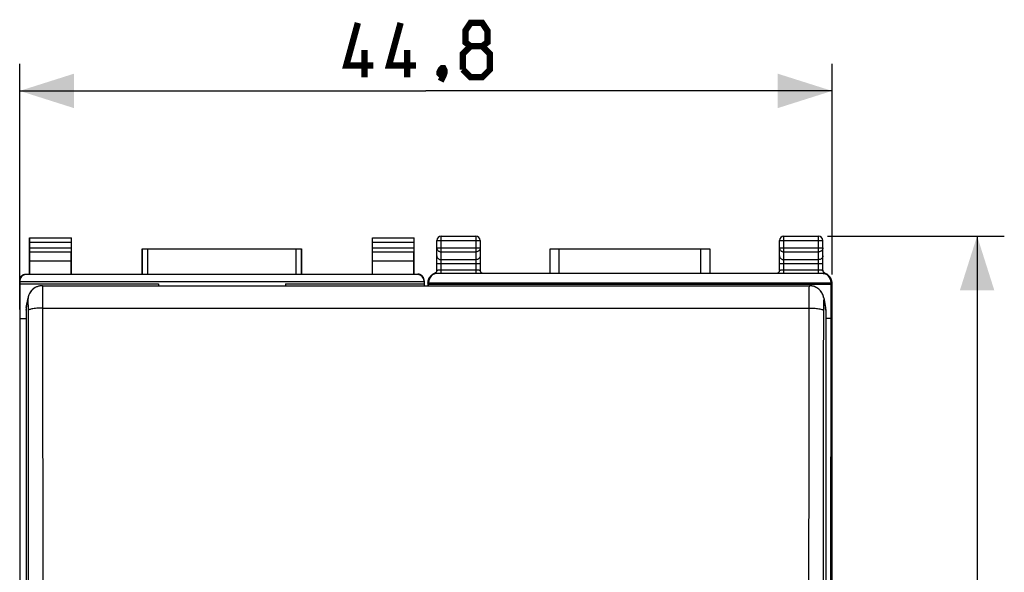
# Model space of a CAD drawing. Units: millimetres. Extents: x -19 to 87, y -24 to 47.
# Drawn here: x 33 to 87, y 6 to 36 of the extents above; entities that cross this region are included whole.
import ezdxf

# ---------------------------------------------------------------- set-up
doc = ezdxf.new("R2010")
doc.units = ezdxf.units.MM
doc.header["$LTSCALE"] = 16.335
doc.layers.get('0').update_dxf_attribs({"linetype": 'CONTINUOUS'})
for name, color, linetype in [('268', 7, 'CONTINUOUS'), ('ASSI', 7, 'CONTINUOUS'), ('DRAFT', 7, 'CONTINUOUS'), ('RACCORDO', 7, 'CONTINUOUS')]:
    doc.layers.add(name, color=color, linetype=linetype)
doc.styles.get("Standard").update_dxf_attribs({"font": 'txt', "width": 0.8})
doc.dimstyles.new('DIMSTYLE_1', dxfattribs={"dimtxt": 3, "dimasz": 3, "dimexe": 1.5, "dimexo": 0.5, "dimgap": 0.75, "dimtad": 1, "dimtxsty": 'STANDARD', "dimblk": '_FILLED', "dimblk1": '_FILLED', "dimblk2": '_FILLED', "dimcen": 0.09, "dimazin": 2, "dimtfac": 1, "dimtofl": 0, "dimtmove": 0, "dimatfit": 3, "dimldrblk": '_FILLED', "dimfxl": 1, "dimtolj": 1, "dimarcsym": 0})

# ---------------------------------------------------------------- blocks, each defined once
blk = doc.blocks.new('_FILLED')
at = {"color": 0, "linetype": 'BYBLOCK'}
blk.add_solid([(0, 0), (-1, 0.317), (-1, -0.317)], dxfattribs=at)
blk = doc.blocks.new('*D2')
at = {"color": 7, "linetype": 'CONTINUOUS'}
for p, q in [((32.6, 20.454), (32.6, 34)), ((77.4, 22.382), (77.4, 34)), ((32.6, 32.5), (55, 32.5)), ((77.4, 32.5), (55, 32.5))]:
    blk.add_line(p, q, dxfattribs=at)
at = {"color": 7, "linetype": 'CONTINUOUS', "xscale": 3, "yscale": 3, "zscale": 3, "rotation": 180}
blk.add_blockref('_FILLED', (32.6, 32.5), dxfattribs=at)
at = {"color": 7, "linetype": 'CONTINUOUS', "xscale": 3, "yscale": 3, "zscale": 3}
blk.add_blockref('_FILLED', (77.4, 32.5), dxfattribs=at)
at = {"color": 7, "linetype": 'CONTINUOUS', "insert": (55, 36.25), "char_height": 3, "width": 13.17857, "attachment_point": 2, "line_spacing_factor": 0.9}
blk.add_mtext('{\\ftxt;\\W0.0001;\\H0.0001;\\~}{\\ftxt;\\W2.9285714286;\\H3.0; }{\\ftxt;\\W0.0001;\\H0.0001;\\~}', dxfattribs=at)
blk = doc.blocks.new('*D3')
at = {"color": 7, "linetype": 'CONTINUOUS'}
for p, q in [((77.15, 24.5), (86.9, 24.5)), ((85.4, 24.5), (85.4, 0)), ((85.4, -24.5), (85.4, 0)), ((77.15, -24.5), (86.9, -24.5))]:
    blk.add_line(p, q, dxfattribs=at)
at = {"color": 7, "linetype": 'CONTINUOUS', "xscale": 3, "yscale": 3, "zscale": 3}
for p, rotation in [((85.4, 24.5), 90), ((85.4, -24.5), 270)]:
    blk.add_blockref('_FILLED', p, dxfattribs=dict(at, rotation=rotation))
at = {"color": 7, "linetype": 'CONTINUOUS', "insert": (81.65, 0), "char_height": 3, "width": 7.07143, "attachment_point": 2, "rotation": 90, "line_spacing_factor": 0.9}
blk.add_mtext('{\\ftxt;\\W0.0001;\\H0.0001;\\~}{\\ftxt;\\W1.5714285714;\\H3.0; }{\\ftxt;\\W0.0001;\\H0.0001;\\~}', dxfattribs=at)

msp = doc.modelspace()

# ---------------------------------------------------------------- linework, layer by layer
at = {"color": 7, "linetype": 'CONTINUOUS', "const_width": 0.35}
for points in [[(52.107, 33.893), (50.607, 33.893), (51.25, 36.25)], [(54.464, 33.893), (52.964, 33.893), (53.607, 36.25)], [(57.464, 34.964), (57.179, 35.179), (57.179, 35.821), (57.464, 36.25), (58.107, 36.25), (58.393, 35.821), (58.393, 35.179), (58.107, 34.964), (58.536, 34.536), (58.536, 33.679), (58.107, 33.25), (57.464, 33.25), (57.036, 33.679)], [(51.607, 33.25), (51.607, 34.75)], [(53.964, 33.25), (53.964, 34.75)], [(57.036, 33.679), (57.036, 34.536), (57.464, 34.964), (58.107, 34.964)], [(55.964, 33.75), (56.036, 33.607), (56.036, 33.536), (55.893, 33.393), (55.821, 33.393), (55.75, 33.464), (55.75, 33.536), (55.821, 33.679), (55.893, 33.75), (55.964, 33.75)], [(56.036, 33.536), (55.964, 33.321), (55.821, 33.036)]]:
    msp.add_lwpolyline(points, dxfattribs=at)
at = {"layer": '268', "color": 7, "linetype": 'CONTINUOUS'}
for p, q in [((33.15, 22.4), (33.15, 24.4)), ((33.163, 24.387), (33.15, 24.4)), ((33.15, 24.4), (35.45, 24.4)), ((33.165, 23.844), (33.165, 24.137)), ((35.435, 24.137), (35.435, 23.844)), ((35.437, 24.387), (35.45, 24.4)), ((35.45, 22.4), (35.45, 24.4)), ((52.05, 22.4), (52.05, 24.4)), ((52.063, 24.387), (52.05, 24.4)), ((52.05, 24.4), (54.35, 24.4)), ((52.065, 23.844), (52.065, 24.137)), ((54.335, 24.137), (54.335, 23.844)), ((54.337, 24.387), (54.35, 24.4)), ((54.35, 22.4), (54.35, 24.4)), ((33.159, 23.123), (33.164, 23.628)), ((35.441, 23.123), (35.436, 23.628)), ((39.35, 22.4), (39.35, 23.8)), ((39.354, 23.796), (39.35, 23.8)), ((39.35, 23.8), (48.15, 23.8)), ((39.654, 23.794), (47.846, 23.794)), ((48.146, 23.796), (48.15, 23.8)), ((48.15, 23.8), (48.15, 22.4)), ((52.059, 23.123), (52.064, 23.628)), ((54.341, 23.123), (54.336, 23.628)), ((33.159, 22.387), (33.159, 23.123)), ((35.441, 23.123), (33.159, 23.123)), ((35.441, 22.387), (35.441, 23.123)), ((52.059, 22.387), (52.059, 23.123)), ((54.341, 23.123), (52.059, 23.123)), ((54.341, 22.387), (54.341, 23.123)), ((32.95, 22.4), (33.15, 22.4)), ((54.55, 22.378), (32.95, 22.378)), ((33.15, 22.4), (33.159, 22.387)), ((35.441, 22.387), (33.159, 22.387)), ((35.45, 22.4), (35.441, 22.387)), ((35.45, 22.4), (39.35, 22.4)), ((39.354, 22.394), (39.35, 22.4)), ((39.654, 22.391), (47.846, 22.391)), ((48.146, 22.394), (48.15, 22.4)), ((48.15, 22.4), (52.05, 22.4)), ((52.05, 22.4), (52.059, 22.387)), ((54.341, 22.387), (52.059, 22.387)), ((54.35, 22.4), (54.341, 22.387)), ((54.35, 22.4), (54.55, 22.4)), ((32.6, 22.028), (32.6, -22.028)), ((32.6, 22), (54.9, 22)), ((32.6, 21.859), (40.25, 21.859)), ((40.25, 21.859), (40.25, 21.76)), ((47.25, 21.859), (47.25, 21.76)), ((47.25, 21.859), (54.9, 21.859)), ((54.9, 22.028), (54.9, 21.76)), ((32.6, 19.954), (32.95, 19.954))]:
    msp.add_line(p, q, dxfattribs=at)
at = {"layer": '268', "color": 250, "linetype": 'CONTINUOUS'}
for p, q in [((35.437, 24.387), (33.163, 24.387)), ((35.435, 24.137), (33.165, 24.137)), ((54.337, 24.387), (52.063, 24.387)), ((54.335, 24.137), (52.065, 24.137)), ((33.164, 23.628), (35.436, 23.628)), ((33.165, 23.844), (35.435, 23.844)), ((39.354, 23.796), (39.354, 22.394)), ((39.654, 23.794), (39.654, 22.391)), ((47.846, 22.391), (47.846, 23.794)), ((48.146, 22.394), (48.146, 23.796)), ((52.064, 23.628), (54.336, 23.628)), ((52.065, 23.844), (54.335, 23.844)), ((32.95, 22.378), (32.95, 22.4)), ((54.55, 22.4), (54.55, 22.378))]:
    msp.add_line(p, q, dxfattribs=at)
at = {"layer": '268', "color": 7, "linetype": 'CONTINUOUS'}
for points in [[(32.6, 22.05), (32.6, 22.068), (32.602, 22.087), (32.604, 22.105), (32.608, 22.123), (32.612, 22.141), (32.617, 22.158), (32.623, 22.175), (32.63, 22.192), (32.638, 22.209), (32.647, 22.225), (32.656, 22.241), (32.667, 22.256), (32.678, 22.27), (32.69, 22.284), (32.703, 22.297), (32.716, 22.31), (32.73, 22.322), (32.744, 22.333), (32.759, 22.344), (32.775, 22.353), (32.791, 22.362), (32.808, 22.37), (32.825, 22.377), (32.842, 22.383), (32.859, 22.388), (32.877, 22.392), (32.895, 22.396), (32.913, 22.398), (32.932, 22.4), (32.95, 22.4)], [(54.9, 22.05), (54.9, 22.068), (54.898, 22.087), (54.896, 22.105), (54.892, 22.123), (54.888, 22.141), (54.883, 22.158), (54.877, 22.175), (54.87, 22.192), (54.862, 22.209), (54.853, 22.225), (54.844, 22.241), (54.833, 22.256), (54.822, 22.27), (54.81, 22.284), (54.797, 22.297), (54.784, 22.31), (54.77, 22.322), (54.756, 22.333), (54.741, 22.344), (54.725, 22.353), (54.709, 22.362), (54.692, 22.37), (54.675, 22.377), (54.658, 22.383), (54.641, 22.388), (54.623, 22.392), (54.605, 22.396), (54.587, 22.398), (54.568, 22.4), (54.55, 22.4)]]:
    msp.add_lwpolyline(points, dxfattribs=at)
for centre, major_axis, ratio, start_param, end_param in [((33.163, 24.137), (0, 0.25), 0.005818, -1.570796, -0.005818), ((35.437, 24.137), (0, 0.25), 0.005818, 0.005818, 1.570796), ((52.063, 24.137), (0, 0.25), 0.005818, -1.570796, -0.005818), ((54.337, 24.137), (0, 0.25), 0.005818, 0.005818, 1.570796), ((33.163, 23.844), (0, 0.25), 0.005818, -2.617994, -1.570796), ((35.437, 23.844), (0, 0.25), 0.005818, -4.712389, -3.665191), ((39.654, 23.796), (0.3, 0), 0.005818, -3.135775, -1.570796), ((47.846, 23.796), (0.3, 0), 0.005818, -1.570796, -0.005818), ((52.063, 23.844), (0, 0.25), 0.005818, -2.617994, -1.570796), ((54.337, 23.844), (0, 0.25), 0.005818, -4.712389, -3.665191), ((32.95, 22.028), (0, 0.35), 0.999962, 0, 1.570796), ((39.654, 22.394), (0.3, 0), 0.008727, -3.135775, -1.570796), ((47.846, 22.394), (0.3, 0), 0.008727, -1.570796, -0.005818), ((54.55, 22.028), (0, -0.35), 0.999962, 7.853982, 9.424778)]:
    msp.add_ellipse(centre, major_axis=major_axis, ratio=ratio, start_param=start_param, end_param=end_param, dxfattribs=at)
at = {"layer": 'ASSI', "color": 7, "linetype": 'CONTINUOUS'}
for p, q in [((33.85, 21.76), (76.15, 21.76)), ((32.963, 20.558), (33.061, 21.1)), ((33.063, 21.109), (33.061, 21.1)), ((76.937, 21.108), (76.939, 21.1)), ((76.939, 21.1), (77.037, 20.558)), ((32.95, 20.416), (32.95, -21.016)), ((77.05, 20.416), (77.05, -21.016))]:
    msp.add_line(p, q, dxfattribs=at)
at = {"layer": 'ASSI', "color": 250, "linetype": 'CONTINUOUS'}
for p, q in [((32.95, 20.416), (33.049, 20.958)), ((76.95, 20.961), (76.951, 20.958)), ((76.951, 20.958), (77.05, 20.416)), ((33.06, 20.498), (33.061, 20.444)), ((33.861, 20.529), (76.139, 20.529)), ((76.136, 17.219), (76.139, 20.529))]:
    msp.add_line(p, q, dxfattribs=at)
at = {"layer": 'ASSI', "color": 7, "linetype": 'CONTINUOUS'}
for points in [[(33.85, 21.76), (33.79, 21.757), (33.7, 21.745), (33.615, 21.724), (33.534, 21.695), (33.459, 21.657), (33.389, 21.614), (33.326, 21.564), (33.269, 21.51), (33.219, 21.451), (33.175, 21.39), (33.139, 21.328), (33.11, 21.264), (33.086, 21.2), (33.07, 21.142), (33.063, 21.109)], [(76.863, 21.323), (76.833, 21.377), (76.797, 21.431), (76.757, 21.481), (76.712, 21.529), (76.663, 21.574), (76.609, 21.615), (76.552, 21.652), (76.49, 21.684), (76.425, 21.711), (76.356, 21.733), (76.285, 21.748), (76.211, 21.757), (76.15, 21.76)], [(76.909, 21.214), (76.889, 21.268), (76.863, 21.323)], [(76.937, 21.108), (76.936, 21.113), (76.925, 21.162), (76.909, 21.214)]]:
    msp.add_lwpolyline(points, dxfattribs=at)
at = {"layer": 'ASSI', "color": 250, "linetype": 'CONTINUOUS'}
for points in [[(33.85, 21.76), (33.851, 21.756), (33.852, 21.742), (33.852, 21.719), (33.853, 21.685), (33.854, 21.641), (33.855, 21.589), (33.856, 21.527), (33.857, 21.456), (33.857, 21.378), (33.858, 21.291), (33.859, 21.198), (33.859, 21.098), (33.86, 20.993), (33.86, 20.883), (33.86, 20.768), (33.86, 20.65), (33.864, 17.219)], [(76.139, 20.529), (76.14, 20.65), (76.14, 20.768), (76.14, 20.883), (76.14, 20.993), (76.141, 21.098), (76.141, 21.198), (76.142, 21.291), (76.143, 21.378), (76.143, 21.456), (76.144, 21.527), (76.145, 21.589), (76.146, 21.641), (76.147, 21.685), (76.148, 21.719), (76.148, 21.742), (76.149, 21.756), (76.15, 21.76)], [(33.061, 21.1), (33.053, 21.041), (33.049, 20.958)], [(33.049, 20.958), (33.05, 20.961), (33.051, 20.959), (33.052, 20.953), (33.053, 20.942)], [(33.053, 20.942), (33.054, 20.926), (33.054, 20.906), (33.055, 20.882), (33.056, 20.852)], [(33.056, 20.852), (33.057, 20.82), (33.058, 20.783), (33.058, 20.742)], [(33.058, 20.742), (33.059, 20.699), (33.059, 20.652), (33.06, 20.603), (33.06, 20.551), (33.06, 20.498)], [(76.939, 21.1), (76.947, 21.041), (76.951, 20.958)], [(76.94, 20.498), (76.94, 20.551), (76.94, 20.603), (76.941, 20.652), (76.941, 20.699), (76.942, 20.742)], [(76.942, 20.742), (76.942, 20.783), (76.943, 20.82), (76.944, 20.852), (76.945, 20.882), (76.946, 20.906), (76.946, 20.926), (76.947, 20.942)], [(76.947, 20.942), (76.948, 20.953), (76.949, 20.959), (76.95, 20.961)], [(33.861, 20.529), (33.778, 20.528), (33.696, 20.526), (33.616, 20.522), (33.539, 20.517), (33.465, 20.51), (33.395, 20.502), (33.33, 20.492), (33.271, 20.482), (33.218, 20.47), (33.172, 20.458), (33.134, 20.445), (33.103, 20.431), (33.081, 20.416), (33.066, 20.402), (33.061, 20.387)], [(33.061, 20.444), (33.064, 17.085), (33.067, 13.778), (33.069, 10.465), (33.071, 7.147), (33.072, 3.822), (33.072, 0.494), (33.072, -2.839), (33.071, -6.176), (33.069, -9.515), (33.067, -12.858), (33.064, -16.203)], [(76.139, 20.529), (76.222, 20.528), (76.304, 20.526), (76.384, 20.522), (76.461, 20.517), (76.535, 20.51), (76.605, 20.502), (76.67, 20.492), (76.729, 20.482), (76.782, 20.47), (76.828, 20.458), (76.866, 20.445), (76.897, 20.431), (76.919, 20.416), (76.934, 20.402), (76.939, 20.387)], [(76.936, 17.085), (76.939, 20.444), (76.94, 20.498)], [(33.864, 17.219), (33.867, 13.903), (33.869, 10.581), (33.871, 7.253), (33.872, 3.92), (33.872, 0.583), (33.872, -2.759), (33.871, -6.104), (33.869, -9.453), (33.867, -12.805), (33.864, -16.16)], [(76.129, 7.253), (76.131, 10.581), (76.133, 13.903), (76.136, 17.219)], [(76.939, -19.61), (76.936, -16.203), (76.933, -12.858), (76.931, -9.515), (76.929, -6.176), (76.928, -2.839), (76.928, 0.494), (76.928, 3.822), (76.929, 7.147), (76.931, 10.465), (76.933, 13.778), (76.936, 17.085)], [(76.129, -6.104), (76.128, -2.759), (76.128, 0.583), (76.128, 3.92), (76.129, 7.253)]]:
    msp.add_lwpolyline(points, dxfattribs=at)
at = {"layer": 'ASSI', "color": 7, "linetype": 'CONTINUOUS'}
for centre, major_axis, start_param, end_param in [((33.75, 20.416), (0.8, -0.019), 2.985956, 3.165039), ((76.25, 20.416), (0.8, 0.019), -0.023446, 0.155636)]:
    msp.add_ellipse(centre, major_axis=major_axis, ratio=0.993565, start_param=start_param, end_param=end_param, dxfattribs=at)
at = {"layer": 'DRAFT', "color": 7, "linetype": 'CONTINUOUS'}
for p, q in [((55.141, 21.825), (55.152, 21.905)), ((55.141, 21.76), (55.141, 21.825)), ((77.359, 21.825), (55.141, 21.825)), ((77.348, 21.905), (55.152, 21.905)), ((77.359, 21.825), (77.348, 21.905)), ((77.359, 19.954), (77.359, 21.825)), ((77.359, 19.954), (77.05, 19.954)), ((77.316, 0), (77.359, 19.954))]:
    msp.add_line(p, q, dxfattribs=at)
at = {"layer": 'RACCORDO', "color": 250, "linetype": 'CONTINUOUS'}
for p, q in [((55.85, 22.435), (55.85, 24.5)), ((57.75, 24.5), (57.75, 22.435)), ((74.75, 22.435), (74.75, 24.5)), ((76.65, 22.435), (76.65, 24.5)), ((55.6, 24.25), (58, 24.25)), ((74.5, 24.25), (76.9, 24.25)), ((55.6, 23.844), (58, 23.844)), ((55.85, 23.628), (57.75, 23.628)), ((62.347, 22.435), (62.347, 23.8)), ((70.153, 23.8), (70.153, 22.435)), ((74.5, 23.844), (76.9, 23.844)), ((74.75, 23.628), (76.65, 23.628)), ((55.6, 22.978), (58, 22.978)), ((57.75, 23.195), (55.85, 23.195)), ((74.5, 22.978), (76.9, 22.978)), ((76.65, 23.195), (74.75, 23.195)), ((55.516, 22.434), (55.5, 22.435)), ((55.525, 22.434), (55.516, 22.434)), ((55.544, 22.433), (55.525, 22.434)), ((55.588, 22.431), (55.544, 22.433)), ((55.824, 22.63), (57.75, 22.63)), ((74.724, 22.63), (76.65, 22.63)), ((76.912, 22.431), (76.954, 22.433)), ((55.115, 21.898), (55.1, 21.882)), ((55.115, 21.898), (55.118, 21.95)), ((55.118, 21.95), (55.125, 21.992)), ((55.12, 21.926), (55.119, 21.918)), ((55.13, 21.951), (55.122, 21.941)), ((55.143, 21.946), (55.142, 21.953)), ((55.144, 21.94), (55.143, 21.946)), ((55.152, 21.935), (55.147, 21.929)), ((77.348, 21.935), (77.353, 21.929)), ((77.37, 21.951), (77.378, 21.941)), ((77.381, 21.915), (77.382, 21.908)), ((77.385, 21.898), (77.4, 21.882)), ((32.95, 20.416), (33.049, 20.958)), ((33.053, 21.041), (33.049, 20.958)), ((33.061, 21.1), (33.053, 21.041)), ((76.939, 21.1), (76.947, 21.041)), ((76.947, 21.041), (76.951, 20.958)), ((76.951, 20.958), (77.05, 20.416)), ((33.861, 20.529), (76.139, 20.529))]:
    msp.add_line(p, q, dxfattribs=at)
at = {"layer": 'RACCORDO', "color": 7, "linetype": 'CONTINUOUS'}
for p, q in [((55.85, 24.5), (57.75, 24.5)), ((74.75, 24.5), (76.65, 24.5)), ((55.6, 22.622), (55.6, 24.25)), ((58, 24.25), (58, 22.622)), ((74.5, 22.622), (74.5, 24.25)), ((76.9, 22.622), (76.9, 24.25)), ((61.847, 22.435), (61.847, 23.8)), ((61.847, 23.8), (70.653, 23.8)), ((70.653, 23.8), (70.653, 22.435)), ((55.249, 22.276), (55.238, 22.262)), ((55.285, 22.31), (55.326, 22.343)), ((76.847, 22.435), (55.653, 22.435)), ((58, 22.609), (58, 22.622)), ((76.9, 22.609), (76.9, 22.622)), ((76.988, 22.457), (76.977, 22.464)), ((77.032, 22.434), (77.078, 22.414)), ((77.236, 22.295), (77.202, 22.33)), ((77.259, 22.266), (77.236, 22.295)), ((77.239, 22.291), (77.259, 22.266)), ((77.259, 22.266), (77.264, 22.26)), ((33.85, 21.76), (76.15, 21.76)), ((55.1, 21.882), (55.1, 21.76)), ((55.152, 21.935), (55.152, 21.905)), ((55.219, 22.237), (55.234, 22.257)), ((55.236, 22.259), (55.234, 22.257)), ((55.236, 22.26), (55.238, 22.262)), ((55.236, 22.26), (55.236, 22.259)), ((77.264, 22.26), (77.27, 22.251)), ((77.28, 22.238), (77.272, 22.249)), ((77.272, 22.248), (77.278, 22.24)), ((77.312, 22.189), (77.335, 22.143)), ((77.335, 22.143), (77.354, 22.094)), ((77.345, 22.119), (77.337, 22.138)), ((77.352, 22.101), (77.345, 22.119)), ((77.348, 21.935), (77.348, 21.905)), ((77.378, 21.971), (77.377, 21.98)), ((77.4, -21.882), (77.4, 21.882)), ((33.062, 21.1), (32.963, 20.558)), ((33.063, 21.108), (33.062, 21.1)), ((76.938, 21.1), (77.037, 20.558)), ((32.95, 20.416), (32.95, -21.016)), ((77.05, 20.416), (77.05, -21.016))]:
    msp.add_line(p, q, dxfattribs=at)
at = {"layer": 'RACCORDO', "color": 250, "linetype": 'CONTINUOUS'}
for points in [[(55.6, 23.844), (55.602, 23.816), (55.609, 23.788), (55.619, 23.761), (55.633, 23.736), (55.652, 23.713), (55.673, 23.691), (55.698, 23.673), (55.725, 23.657), (55.754, 23.644), (55.785, 23.635), (55.817, 23.63), (55.85, 23.628)], [(55.6, 23.411), (55.602, 23.383), (55.609, 23.355), (55.619, 23.328), (55.633, 23.303), (55.652, 23.28), (55.673, 23.258), (55.698, 23.24), (55.725, 23.224), (55.754, 23.211), (55.785, 23.202), (55.817, 23.197), (55.85, 23.195)], [(58, 23.844), (57.998, 23.816), (57.992, 23.789), (57.981, 23.762), (57.967, 23.736), (57.949, 23.713), (57.927, 23.691), (57.902, 23.673), (57.875, 23.657), (57.846, 23.644), (57.815, 23.635), (57.783, 23.63), (57.75, 23.628)], [(58, 23.411), (57.998, 23.383), (57.991, 23.355), (57.981, 23.328), (57.967, 23.303), (57.948, 23.28), (57.927, 23.258), (57.902, 23.24), (57.875, 23.224), (57.846, 23.211), (57.815, 23.202), (57.783, 23.197), (57.75, 23.195)], [(74.5, 23.844), (74.502, 23.816), (74.508, 23.789), (74.519, 23.762), (74.533, 23.736), (74.551, 23.713), (74.573, 23.691), (74.598, 23.673), (74.625, 23.657), (74.654, 23.644), (74.685, 23.635), (74.717, 23.63), (74.75, 23.628)], [(74.5, 23.411), (74.502, 23.383), (74.509, 23.355), (74.519, 23.328), (74.533, 23.303), (74.552, 23.28), (74.573, 23.258), (74.598, 23.24), (74.625, 23.224), (74.654, 23.211), (74.685, 23.202), (74.717, 23.197), (74.75, 23.195)], [(76.9, 23.844), (76.898, 23.816), (76.891, 23.788), (76.881, 23.761), (76.867, 23.736), (76.848, 23.713), (76.827, 23.691), (76.802, 23.673), (76.775, 23.657), (76.746, 23.644), (76.715, 23.635), (76.683, 23.63), (76.65, 23.628)], [(76.9, 23.411), (76.898, 23.383), (76.891, 23.355), (76.881, 23.328), (76.867, 23.303), (76.848, 23.28), (76.827, 23.258), (76.802, 23.24), (76.775, 23.224), (76.746, 23.211), (76.715, 23.202), (76.683, 23.197), (76.65, 23.195)], [(55.5, 22.435), (55.493, 22.435), (55.487, 22.435), (55.482, 22.435), (55.478, 22.435), (55.474, 22.435), (55.472, 22.435), (55.47, 22.434), (55.469, 22.434)], [(55.6, 22.622), (55.601, 22.623), (55.606, 22.624), (55.612, 22.624), (55.622, 22.625), (55.634, 22.626), (55.648, 22.626)], [(55.648, 22.626), (55.665, 22.627), (55.683, 22.628), (55.703, 22.628), (55.725, 22.629), (55.748, 22.629), (55.772, 22.629), (55.798, 22.63), (55.824, 22.63)], [(57.75, 22.63), (57.776, 22.63), (57.802, 22.63), (57.828, 22.629), (57.852, 22.629), (57.875, 22.629), (57.897, 22.628), (57.917, 22.628), (57.935, 22.627), (57.952, 22.626), (57.966, 22.626), (57.978, 22.625), (57.988, 22.624), (57.994, 22.624), (57.999, 22.623), (58, 22.622)], [(74.5, 22.622), (74.501, 22.623), (74.506, 22.624), (74.512, 22.624), (74.522, 22.625), (74.534, 22.626), (74.548, 22.626)], [(74.548, 22.626), (74.565, 22.627), (74.583, 22.628), (74.603, 22.628), (74.625, 22.629), (74.648, 22.629), (74.672, 22.629), (74.698, 22.63), (74.724, 22.63)], [(76.65, 22.63), (76.676, 22.63), (76.702, 22.63), (76.728, 22.629), (76.752, 22.629), (76.775, 22.629), (76.797, 22.628), (76.817, 22.628), (76.835, 22.627), (76.852, 22.626), (76.866, 22.626), (76.878, 22.625), (76.888, 22.624), (76.894, 22.624), (76.899, 22.623), (76.9, 22.622)], [(76.954, 22.433), (76.975, 22.434), (76.984, 22.434)], [(76.984, 22.434), (76.993, 22.435), (77, 22.435), (77.007, 22.435), (77.013, 22.435), (77.018, 22.435), (77.022, 22.435), (77.026, 22.435), (77.028, 22.435), (77.03, 22.435), (77.031, 22.434)], [(33.85, 21.76), (33.851, 21.756), (33.852, 21.742), (33.852, 21.719), (33.853, 21.685), (33.854, 21.641), (33.855, 21.589), (33.856, 21.527), (33.857, 21.456), (33.857, 21.378), (33.858, 21.291), (33.859, 21.198), (33.859, 21.098), (33.86, 20.993), (33.86, 20.883), (33.86, 20.768), (33.86, 20.65), (33.864, 17.219)], [(55.119, 21.918), (55.118, 21.912), (55.118, 21.909), (55.118, 21.907), (55.117, 21.904), (55.117, 21.902), (55.116, 21.9), (55.116, 21.899), (55.115, 21.898)], [(55.122, 21.941), (55.122, 21.94), (55.122, 21.94), (55.122, 21.939), (55.121, 21.939), (55.121, 21.938), (55.121, 21.937), (55.121, 21.935), (55.121, 21.934), (55.12, 21.932), (55.12, 21.93), (55.12, 21.926)], [(55.14, 21.964), (55.132, 21.954), (55.13, 21.951)], [(55.14, 21.964), (55.142, 22.015), (55.15, 22.065), (55.163, 22.115), (55.18, 22.162), (55.203, 22.208), (55.23, 22.251), (55.236, 22.26)], [(55.142, 21.953), (55.142, 21.955), (55.142, 21.957), (55.141, 21.959), (55.141, 21.96), (55.141, 21.962), (55.141, 21.963), (55.141, 21.963), (55.14, 21.964), (55.14, 21.964), (55.14, 21.964), (55.14, 21.964), (55.14, 21.964)], [(55.147, 21.929), (55.146, 21.929), (55.146, 21.93), (55.145, 21.931), (55.145, 21.933), (55.144, 21.935), (55.144, 21.938), (55.144, 21.94)], [(55.159, 22.101), (55.182, 22.148), (55.211, 22.192), (55.244, 22.232), (55.247, 22.236)], [(76.139, 20.529), (76.14, 20.65), (76.14, 20.768), (76.14, 20.883), (76.14, 20.993), (76.141, 21.098), (76.141, 21.198), (76.142, 21.291), (76.143, 21.378), (76.143, 21.456), (76.144, 21.527), (76.145, 21.589), (76.146, 21.641), (76.147, 21.685), (76.148, 21.719), (76.148, 21.742), (76.149, 21.756), (76.15, 21.76)], [(77.353, 21.929), (77.354, 21.929), (77.354, 21.929), (77.355, 21.93), (77.355, 21.932), (77.355, 21.934), (77.356, 21.937), (77.356, 21.939), (77.357, 21.942), (77.357, 21.948)], [(77.357, 21.948), (77.358, 21.953), (77.358, 21.955), (77.358, 21.957), (77.359, 21.959), (77.359, 21.96), (77.359, 21.962), (77.359, 21.962), (77.359, 21.963), (77.36, 21.964), (77.36, 21.964), (77.36, 21.964), (77.36, 21.964), (77.36, 21.964)], [(77.36, 21.964), (77.362, 21.962), (77.37, 21.951)], [(77.375, 21.992), (77.382, 21.95), (77.385, 21.898)], [(77.378, 21.941), (77.378, 21.94), (77.378, 21.94), (77.378, 21.94), (77.378, 21.939), (77.379, 21.938), (77.379, 21.937), (77.379, 21.936), (77.379, 21.935), (77.379, 21.934), (77.379, 21.932), (77.38, 21.931), (77.38, 21.929), (77.38, 21.927)], [(77.38, 21.927), (77.381, 21.918), (77.381, 21.915)], [(77.382, 21.908), (77.383, 21.905), (77.383, 21.903), (77.383, 21.901), (77.384, 21.9), (77.384, 21.899), (77.385, 21.898)], [(33.049, 20.958), (33.05, 20.961), (33.051, 20.959), (33.052, 20.953), (33.053, 20.942), (33.054, 20.926), (33.054, 20.906), (33.055, 20.882), (33.056, 20.852), (33.057, 20.82), (33.058, 20.783), (33.058, 20.742), (33.059, 20.699), (33.059, 20.652), (33.06, 20.603), (33.06, 20.551), (33.06, 20.498), (33.061, 20.444)], [(76.936, 17.085), (76.939, 20.444), (76.94, 20.498), (76.94, 20.551), (76.94, 20.603), (76.941, 20.652), (76.941, 20.699), (76.942, 20.742), (76.942, 20.783), (76.943, 20.82), (76.944, 20.852), (76.945, 20.882), (76.946, 20.906), (76.946, 20.926), (76.947, 20.942), (76.948, 20.953), (76.949, 20.959), (76.95, 20.961), (76.951, 20.958)], [(33.861, 20.529), (33.778, 20.528), (33.696, 20.526), (33.616, 20.522), (33.539, 20.517), (33.465, 20.51), (33.395, 20.502), (33.33, 20.492), (33.271, 20.482), (33.218, 20.47), (33.172, 20.458), (33.134, 20.445), (33.103, 20.431), (33.081, 20.416), (33.066, 20.402), (33.061, 20.387)], [(33.061, 20.444), (33.064, 17.085), (33.067, 13.778), (33.069, 10.465), (33.071, 7.147), (33.072, 3.822), (33.072, 0.494), (33.072, -2.839), (33.071, -6.176), (33.069, -9.515), (33.067, -12.858), (33.064, -16.203)], [(76.136, -16.16), (76.133, -12.805), (76.131, -9.453), (76.129, -6.104), (76.128, -2.759), (76.128, 0.583), (76.128, 3.92), (76.129, 7.253), (76.131, 10.581), (76.133, 13.903), (76.136, 17.219), (76.139, 20.529)], [(76.139, 20.529), (76.222, 20.528), (76.304, 20.526), (76.384, 20.522), (76.461, 20.517), (76.535, 20.51), (76.605, 20.502), (76.67, 20.492), (76.729, 20.482), (76.782, 20.47), (76.828, 20.458), (76.866, 20.445), (76.897, 20.431), (76.919, 20.416), (76.934, 20.402), (76.939, 20.387)], [(33.864, 17.219), (33.867, 13.903), (33.869, 10.581), (33.871, 7.253), (33.872, 3.92), (33.872, 0.583), (33.872, -2.759), (33.871, -6.104), (33.869, -9.453), (33.867, -12.805), (33.864, -16.16), (33.86, -19.64)], [(76.939, -19.61), (76.936, -16.203), (76.933, -12.858), (76.931, -9.515), (76.929, -6.176), (76.928, -2.839), (76.928, 0.494), (76.928, 3.822), (76.929, 7.147), (76.931, 10.465), (76.933, 13.778), (76.936, 17.085)]]:
    msp.add_lwpolyline(points, dxfattribs=at)
at = {"layer": 'RACCORDO', "color": 7, "linetype": 'CONTINUOUS'}
for points in [[(55.437, 22.421), (55.416, 22.411), (55.396, 22.401), (55.376, 22.389), (55.358, 22.377), (55.34, 22.365), (55.323, 22.351), (55.307, 22.337), (55.291, 22.323), (55.276, 22.308), (55.262, 22.292), (55.249, 22.276)], [(55.475, 22.436), (55.458, 22.43), (55.437, 22.421)], [(55.521, 22.463), (55.509, 22.455), (55.498, 22.448), (55.486, 22.442), (55.475, 22.436)], [(55.591, 22.562), (55.585, 22.547), (55.579, 22.532), (55.571, 22.518), (55.562, 22.505), (55.553, 22.493), (55.543, 22.482), (55.532, 22.472), (55.521, 22.463)], [(55.6, 22.622), (55.6, 22.613), (55.598, 22.596), (55.595, 22.579), (55.591, 22.562)], [(58.129, 22.435), (58.12, 22.439), (58.109, 22.444), (58.098, 22.45), (58.088, 22.457), (58.077, 22.464), (58.067, 22.473), (58.057, 22.482), (58.048, 22.492), (58.04, 22.502), (58.032, 22.513), (58.025, 22.525), (58.019, 22.538), (58.013, 22.551), (58.008, 22.565), (58.005, 22.579), (58.002, 22.594), (58, 22.609)], [(74.491, 22.562), (74.485, 22.547), (74.479, 22.532), (74.471, 22.518), (74.462, 22.505), (74.453, 22.493), (74.443, 22.482), (74.432, 22.472), (74.421, 22.463), (74.409, 22.455), (74.398, 22.448), (74.386, 22.442), (74.375, 22.436), (74.37, 22.435)], [(74.5, 22.622), (74.5, 22.613), (74.498, 22.596), (74.495, 22.579), (74.491, 22.562)], [(76.977, 22.464), (76.967, 22.473), (76.957, 22.482), (76.948, 22.492), (76.94, 22.502), (76.932, 22.513), (76.925, 22.525), (76.919, 22.538), (76.913, 22.551), (76.908, 22.565), (76.905, 22.579), (76.902, 22.594), (76.9, 22.609)], [(77.03, 22.435), (77.02, 22.439), (77.009, 22.444), (76.998, 22.45), (76.988, 22.457)], [(77.081, 22.413), (77.036, 22.432), (77.03, 22.435)], [(77.078, 22.414), (77.123, 22.39), (77.165, 22.361), (77.204, 22.328), (77.239, 22.291)], [(77.202, 22.33), (77.164, 22.361), (77.124, 22.389), (77.081, 22.413)], [(33.85, 21.76), (33.827, 21.759), (33.787, 21.757), (33.747, 21.753), (33.708, 21.747), (33.669, 21.739), (33.631, 21.729), (33.595, 21.718), (33.559, 21.705), (33.524, 21.69), (33.49, 21.674), (33.458, 21.657), (33.427, 21.639), (33.397, 21.619), (33.368, 21.598), (33.34, 21.576), (33.314, 21.554), (33.289, 21.53), (33.265, 21.506), (33.243, 21.481)], [(55.122, 21.941), (55.125, 21.993), (55.133, 22.044), (55.146, 22.094), (55.165, 22.143), (55.188, 22.189), (55.216, 22.233), (55.219, 22.237)], [(55.197, 22.204), (55.184, 22.182), (55.173, 22.16), (55.163, 22.139), (55.154, 22.117), (55.147, 22.097), (55.141, 22.078), (55.136, 22.059), (55.132, 22.042), (55.129, 22.027), (55.127, 22.013), (55.125, 22.002), (55.124, 21.992), (55.123, 21.985), (55.122, 21.97)], [(55.219, 22.237), (55.212, 22.226), (55.197, 22.204)], [(76.237, 21.755), (76.2, 21.758), (76.163, 21.759), (76.15, 21.76)], [(76.757, 21.481), (76.736, 21.504), (76.715, 21.526), (76.692, 21.548), (76.669, 21.569), (76.644, 21.589), (76.618, 21.608), (76.592, 21.627), (76.564, 21.644), (76.535, 21.661), (76.505, 21.676), (76.475, 21.691), (76.443, 21.704), (76.411, 21.716), (76.378, 21.727), (76.344, 21.736), (76.309, 21.744), (76.273, 21.75), (76.237, 21.755)], [(77.272, 22.249), (77.264, 22.259), (77.264, 22.26)], [(77.27, 22.251), (77.297, 22.208), (77.32, 22.162), (77.337, 22.115), (77.35, 22.065), (77.358, 22.015), (77.36, 21.964)], [(77.28, 22.238), (77.284, 22.233), (77.312, 22.189)], [(77.337, 22.138), (77.329, 22.157), (77.319, 22.176), (77.308, 22.195), (77.296, 22.214), (77.283, 22.233)], [(77.373, 22.011), (77.372, 22.022), (77.369, 22.036), (77.366, 22.05), (77.362, 22.066), (77.357, 22.083), (77.352, 22.101)], [(77.354, 22.094), (77.367, 22.044), (77.375, 21.993), (77.378, 21.941)], [(77.376, 21.993), (77.375, 22.001), (77.373, 22.011)], [(77.377, 21.98), (77.377, 21.986), (77.376, 21.993)], [(77.377, 21.98), (77.378, 21.977), (77.378, 21.972), (77.378, 21.97), (77.378, 21.971)], [(33.243, 21.481), (33.222, 21.455), (33.202, 21.429), (33.184, 21.403), (33.167, 21.376), (33.151, 21.349), (33.136, 21.322), (33.123, 21.294), (33.111, 21.267), (33.1, 21.24), (33.09, 21.213), (33.082, 21.186), (33.075, 21.159), (33.068, 21.133), (33.063, 21.108)], [(76.843, 21.36), (76.828, 21.385), (76.812, 21.41), (76.794, 21.434), (76.776, 21.458), (76.757, 21.481)], [(76.938, 21.1), (76.937, 21.109), (76.932, 21.133), (76.926, 21.157), (76.919, 21.181), (76.912, 21.206), (76.903, 21.232), (76.893, 21.257), (76.882, 21.283), (76.87, 21.309), (76.857, 21.334), (76.843, 21.36)]]:
    msp.add_lwpolyline(points, dxfattribs=at)
for centre, start, end in [((55.85, 24.25), 90, 180), ((57.75, 24.25), 0, 90), ((74.75, 24.25), 90, 180), ((76.65, 24.25), 0, 90)]:
    msp.add_arc(centre, 0.25, start, end, dxfattribs=at)
for centre, major_axis, ratio, start_param, end_param in [((55.652, 21.935), (0.354, 0.354), 0.999695, 7.068431, 8.639532), ((76.848, 21.935), (-0.354, 0.354), 0.999695, -2.356347, -0.785246), ((55.6, 21.882), (0.354, 0.354), 0.999695, 1.93625, 2.356347), ((55.6, 21.882), (0.354, 0.354), 0.999695, 1.606049, 1.898188), ((76.9, 21.882), (-0.354, 0.354), 0.999695, -2.356347, -1.931355), ((33.75, 20.416), (0.8, -0.019), 0.993565, 2.985956, 3.165039), ((76.25, 20.416), (0.8, 0.019), 0.993565, -0.023446, 0.155636)]:
    msp.add_ellipse(centre, major_axis=major_axis, ratio=ratio, start_param=start_param, end_param=end_param, dxfattribs=at)

# ---------------------------------------------------------------- dimensions: what is measured, and where the dimension line sits
at = {"color": 7, "linetype": 'CONTINUOUS'}
for base, p1, p2, angle, text, picture, middle in [((32.6, 32.5), (77.4, 21.882), (32.6, 19.954), 180, '{\\ftxt;\\W0.0001;\\H0.0001;\\~}{\\ftxt;\\W2.9285714286;\\H3.0; }{\\ftxt;\\W0.0001;\\H0.0001;\\~}', '*D2', (54.571, 32.5)), ((85.4, -24.5), (76.65, 24.5), (76.65, -24.5), 270, '{\\ftxt;\\W0.0001;\\H0.0001;\\~}{\\ftxt;\\W1.5714285714;\\H3.0; }{\\ftxt;\\W0.0001;\\H0.0001;\\~}', '*D3', (85.4, -0.429))]:
    dim = msp.add_linear_dim(base=base, p1=p1, p2=p2, angle=angle, text=text, dimstyle='DIMSTYLE_1', dxfattribs=at)
    dim.commit()
    dim.dimension.update_dxf_attribs({"geometry": picture, "text_midpoint": middle, "dimtype": 160})

doc.saveas('drawing.dxf')
